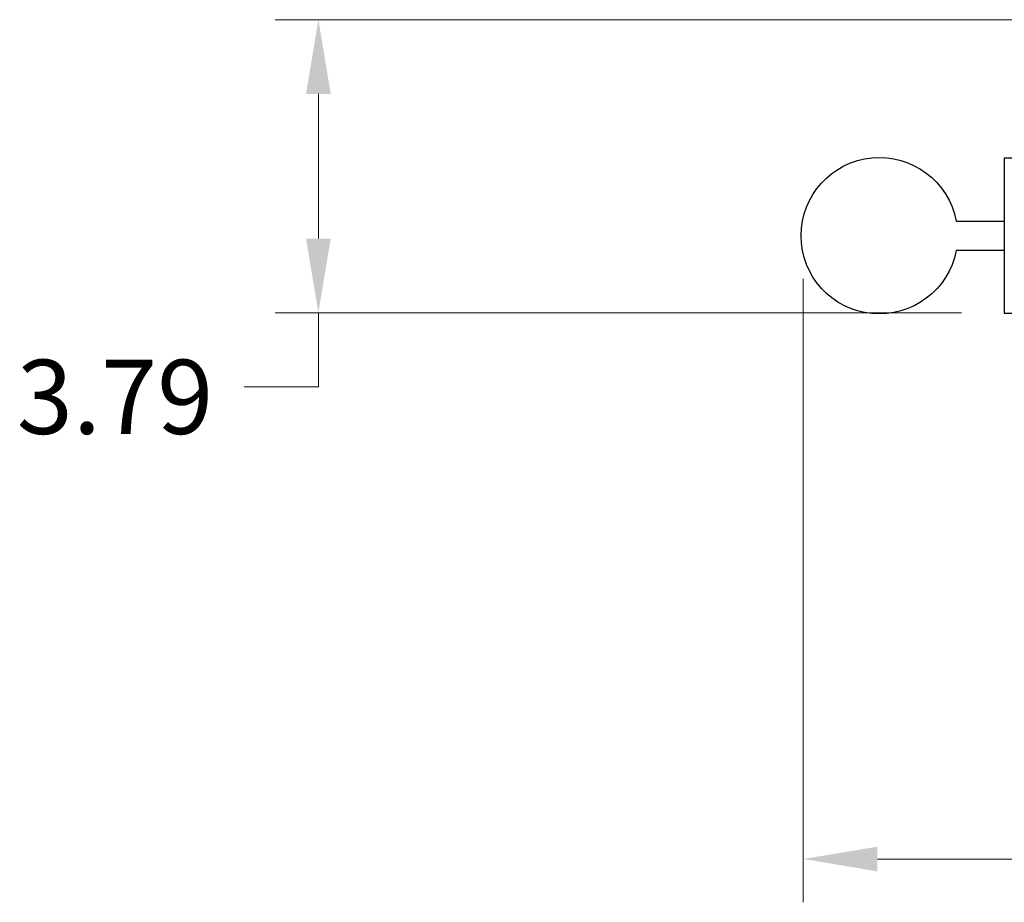
# Model space of a CAD drawing. Units: inches. Extents: x 13.2 to 29.5, y 9.4 to 20.1.
# Drawn here: x 18.6 to 20.2, y 14.9 to 16.3 of the extents above; entities that cross this region are included whole.
import ezdxf

# ---------------------------------------------------------------- set-up
doc = ezdxf.new("R2010")
doc.units = ezdxf.units.IN
doc.header["$MEASUREMENT"] = 0
for name, color, linetype in [('PDF_Dimensions', 7, 'Continuous'), ('PDF_Text', 7, 'Continuous'), ('PDF_Visible', 7, 'Continuous')]:
    doc.layers.add(name, color=color, linetype=linetype)
doc.styles.add('PDF Arial', font='Arial.ttf')

msp = doc.modelspace()

# ---------------------------------------------------------------- linework, layer by layer
at = {"layer": 'PDF_Dimensions', "lineweight": 13}
for points in [[(20.9701, 16.3123), (19.0482, 16.3123)], [(19.1182, 16.1923), (19.1182, 15.9581)], [(19.9033, 15.8931), (19.9033, 14.8838)], [(19.1182, 15.8381), (19.1182, 15.7181), (18.9982, 15.7181)], [(20.1592, 15.8381), (19.0482, 15.8381)], [(20.0233, 14.9539), (21.1459, 14.9539)]]:
    msp.add_lwpolyline(points, dxfattribs=at)
at = {"layer": 'PDF_Dimensions', "transparency": 33554559}
for points in [[(19.0982, 16.1923), (19.1382, 16.1923), (19.1182, 16.3123)], [(19.0982, 15.9581), (19.1382, 15.9581), (19.1182, 15.8381)], [(20.0233, 14.9739), (20.0233, 14.9339), (19.9033, 14.9539)]]:
    msp.add_solid(points, dxfattribs=at)
at = {"layer": 'PDF_Visible', "lineweight": 25}
msp.add_lwpolyline([(20.2283, 15.9389), (20.1508, 15.9389, -10.57121), (20.1508, 15.9864), (20.2283, 15.9864)], format="xyb", dxfattribs=at)
msp.add_lwpolyline([(20.4608, 16.0881), (20.2283, 16.0881), (20.2283, 16.0864), (20.2283, 16.0814), (20.2283, 16.0739), (20.2283, 16.0639), (20.2283, 16.0514), (20.2283, 16.0364), (20.2283, 16.0198), (20.2283, 16.0014), (20.2283, 15.9823), (20.2283, 15.9623), (20.2283, 15.9431), (20.2283, 15.9239), (20.2283, 15.9056), (20.2283, 15.8889), (20.2283, 15.8739), (20.2283, 15.8614), (20.2283, 15.8514), (20.2283, 15.8439), (20.2283, 15.8389), (20.2283, 15.8373), (22.4793, 15.8373)], dxfattribs=at)

# ---------------------------------------------------------------- texts
at = {"layer": 'PDF_Text', "insert": (18.6299, 15.6044), "char_height": 0.12, "attachment_point": 7, "style": 'PDF Arial'}
msp.add_mtext('3.79', dxfattribs=at)

doc.saveas('drawing.dxf')
